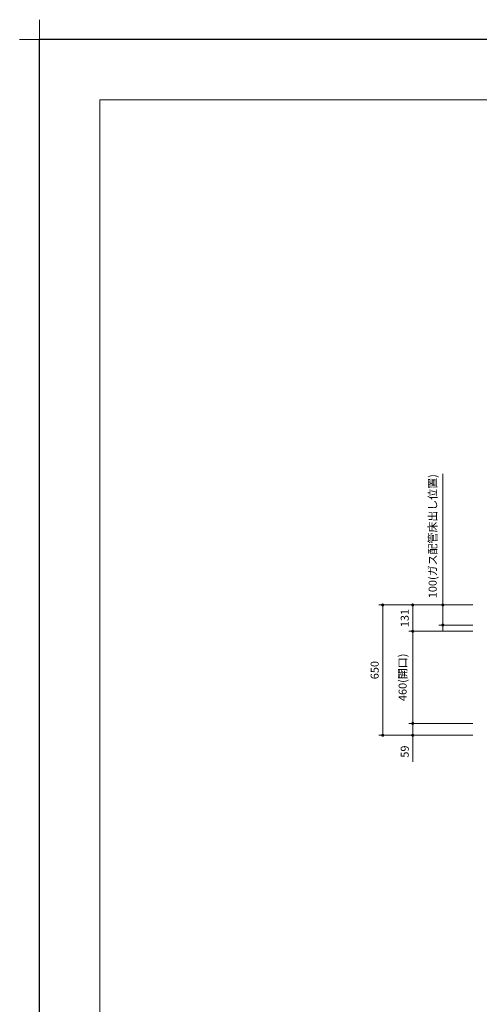
# Model space of a CAD drawing. Extents: x 13100 to 32694, y 31800 to 40909.
# Drawn here: x 13100 to 15395, y 35998 to 40909 of the extents above; entities that cross this region are included whole.
import ezdxf

# ---------------------------------------------------------------- set-up
doc = ezdxf.new("R2010")
doc.units = 0
doc.header["$LTSCALE"] = 80
doc.header["$MEASUREMENT"] = 0
doc.layers.get('0').update_dxf_attribs({"linetype": 'CONTINUOUS'})
doc.layers.get('DEFPOINTS').update_dxf_attribs({"linetype": 'CONTINUOUS'})
for name, color, linetype, lineweight in [('一般', 7, 'CONTINUOUS', 15), ('図面枠', 3, 'CONTINUOUS', 15), ('寸法ﾚｲﾔｰ', 30, 'CONTINUOUS', 13)]:
    doc.layers.add(name, color=color, linetype=linetype, lineweight=lineweight)
doc.styles.add('sanwa1', font='romans.shx', dxfattribs={"bigfont": 'extfont2.shx'})
doc.dimstyles.new('sanwa1', dxfattribs={"dimtxt": 40, "dimasz": 15, "dimexe": 20, "dimexo": 20, "dimgap": 20, "dimtad": 1, "dimdsep": 46, "dimtxsty": 'sanwa1', "dimblk1": 'DOT', "dimblk2": 'DOT', "dimsah": 1, "dimcen": 0, "dimclrd": 256, "dimclre": 256, "dimclrt": 256, "dimadec": 0, "dimazin": 0, "dimtfac": 1, "dimtix": 1, "dimtmove": 0, "dimatfit": 0, "dimldrblk": 'DOT', "dimfxl": 1, "dimtolj": 1, "dimtzin": 0, "dimlwd": 13, "dimlwe": 13, "dimarcsym": 1})

# ---------------------------------------------------------------- blocks, each defined once
blk = doc.blocks.new('_DOT')
at = {"color": 0, "linetype": 'ByBlock'}
blk.add_line((-0.5, 0), (-1, 0), dxfattribs=at)
at = {"color": 0, "linetype": 'ByBlock', "const_width": 0.5}
blk.add_lwpolyline([(-0.25, 0, 1), (0.25, 0, 1)], format="xyb", close=True, dxfattribs=at)
blk = doc.blocks.new('*D266')
at = {"layer": 'DEFPOINTS', "color": 0}
for p in [(15062.8, 37398.6), (15382.8, 37398.6), (15382.8, 37339.6)]:
    blk.add_point(p, dxfattribs=at)
at = {"layer": '寸法ﾚｲﾔｰ', "linetype": 'Continuous', "lineweight": 13}
for p, q in [((15062.8, 37413.6), (15062.8, 37428.6)), ((15362.8, 37398.6), (15042.8, 37398.6)), ((15062.8, 37339.6), (15062.8, 37398.6)), ((15362.8, 37339.6), (15042.8, 37339.6)), ((15062.8, 37339.6), (15062.8, 37206.7)), ((15062.8, 37324.6), (15062.8, 37309.6))]:
    blk.add_line(p, q, dxfattribs=at)
at = {"layer": '寸法ﾚｲﾔｰ', "lineweight": 13, "xscale": 15, "yscale": 15, "zscale": 15}
for p, rotation in [((15062.8, 37398.6), 270), ((15062.8, 37339.6), 90)]:
    blk.add_blockref('_DOT', p, dxfattribs=dict(at, rotation=rotation))
at = {"layer": '寸法ﾚｲﾔｰ', "insert": (15022.8, 37258.2), "char_height": 40, "attachment_point": 5, "rotation": 90, "style": 'sanwa1'}
blk.add_mtext('\\A1;59', dxfattribs=at)
blk = doc.blocks.new('*D267')
at = {"layer": 'DEFPOINTS', "color": 0}
for p in [(15062.8, 37858.6), (15382.8, 37858.6), (15382.8, 37398.6)]:
    blk.add_point(p, dxfattribs=at)
at = {"layer": '寸法ﾚｲﾔｰ', "linetype": 'Continuous', "lineweight": 13}
for p, q in [((15362.8, 37858.6), (15042.8, 37858.6)), ((15062.8, 37413.6), (15062.8, 37843.6)), ((15362.8, 37398.6), (15042.8, 37398.6))]:
    blk.add_line(p, q, dxfattribs=at)
at = {"layer": '寸法ﾚｲﾔｰ', "lineweight": 13, "xscale": 15, "yscale": 15, "zscale": 15}
for p, rotation in [((15062.8, 37858.6), 90), ((15062.8, 37398.6), 270)]:
    blk.add_blockref('_DOT', p, dxfattribs=dict(at, rotation=rotation))
at = {"layer": '寸法ﾚｲﾔｰ', "insert": (15012.3, 37628.6), "char_height": 40, "attachment_point": 5, "rotation": 90, "style": 'sanwa1'}
blk.add_mtext('\\A1;460(開口)', dxfattribs=at)
blk = doc.blocks.new('*D268')
at = {"layer": 'DEFPOINTS', "color": 0}
for p in [(15062.8, 37989.6), (15312.8, 37989.6), (15382.8, 37858.6)]:
    blk.add_point(p, dxfattribs=at)
at = {"layer": '寸法ﾚｲﾔｰ', "linetype": 'Continuous', "lineweight": 13}
for p, q in [((15292.8, 37989.6), (15042.8, 37989.6)), ((15062.8, 37873.6), (15062.8, 37974.6)), ((15362.8, 37858.6), (15042.8, 37858.6))]:
    blk.add_line(p, q, dxfattribs=at)
at = {"layer": '寸法ﾚｲﾔｰ', "lineweight": 13, "xscale": 15, "yscale": 15, "zscale": 15}
for p, rotation in [((15062.8, 37989.6), 90), ((15062.8, 37858.6), 270)]:
    blk.add_blockref('_DOT', p, dxfattribs=dict(at, rotation=rotation))
at = {"layer": '寸法ﾚｲﾔｰ', "insert": (15022.8, 37924.1), "char_height": 40, "attachment_point": 5, "rotation": 90, "style": 'sanwa1'}
blk.add_mtext('\\A1;131', dxfattribs=at)
blk = doc.blocks.new('*D269')
at = {"layer": 'DEFPOINTS', "color": 0}
for p in [(15382.8, 37989.6), (15212.8, 37889.6), (15382.8, 37889.6)]:
    blk.add_point(p, dxfattribs=at)
at = {"layer": '寸法ﾚｲﾔｰ', "linetype": 'Continuous', "lineweight": 13}
for p, q in [((15212.8, 37989.6), (15212.8, 38643)), ((15212.8, 38004.6), (15212.8, 38019.6)), ((15362.8, 37989.6), (15192.8, 37989.6)), ((15212.8, 37989.6), (15212.8, 37889.6)), ((15362.8, 37889.6), (15192.8, 37889.6)), ((15212.8, 37874.6), (15212.8, 37859.6))]:
    blk.add_line(p, q, dxfattribs=at)
at = {"layer": '寸法ﾚｲﾔｰ', "lineweight": 13, "xscale": 15, "yscale": 15, "zscale": 15}
for p, rotation in [((15212.8, 37989.6), 270), ((15212.8, 37889.6), 90)]:
    blk.add_blockref('_DOT', p, dxfattribs=dict(at, rotation=rotation))
at = {"layer": '寸法ﾚｲﾔｰ', "insert": (15162.3, 38332.7), "char_height": 40, "attachment_point": 5, "rotation": 90, "style": 'sanwa1'}
blk.add_mtext('\\A1;{\\A1;100}(ガス配管床出し位置)', dxfattribs=at)
blk = doc.blocks.new('*D285')
at = {"layer": 'DEFPOINTS', "color": 0}
for p in [(14912.8, 37989.6), (15382.8, 37989.6), (15382.8, 37339.6)]:
    blk.add_point(p, dxfattribs=at)
at = {"layer": '寸法ﾚｲﾔｰ', "linetype": 'Continuous', "lineweight": 13}
for p, q in [((15362.8, 37989.6), (14892.8, 37989.6)), ((14912.8, 37354.6), (14912.8, 37974.6)), ((15362.8, 37339.6), (14892.8, 37339.6))]:
    blk.add_line(p, q, dxfattribs=at)
at = {"layer": '寸法ﾚｲﾔｰ', "lineweight": 13, "xscale": 15, "yscale": 15, "zscale": 15}
for p, rotation in [((14912.8, 37989.6), 90), ((14912.8, 37339.6), 270)]:
    blk.add_blockref('_DOT', p, dxfattribs=dict(at, rotation=rotation))
at = {"layer": '寸法ﾚｲﾔｰ', "insert": (14872.8, 37664.6), "char_height": 40, "attachment_point": 5, "rotation": 90, "style": 'sanwa1'}
blk.add_mtext('\\A1;650', dxfattribs=at)
blk = doc.blocks.new('グループ-13-1')
at = {"layer": '一般', "color": 7, "linetype": 'Continuous', "lineweight": 5}
for p, q in [((12408.3, -2805.9), (12408.3, -2673.1)), ((12341.9, -2739.5), (12474.7, -2739.5))]:
    blk.add_line(p, q, dxfattribs=at)

msp = doc.modelspace()

# ---------------------------------------------------------------- linework, layer by layer
at = {"layer": 'DEFPOINTS'}
for p in [(25799.599, 40809.599), (13199.599, 31899.599)]:
    msp.add_line(p, (13199.599, 40809.599), dxfattribs=at)
at = {"layer": '図面枠'}
for p, q in [((25499.599, 40509.599), (13499.599, 40509.599)), ((13499.599, 40509.599), (13499.599, 32199.599))]:
    msp.add_line(p, q, dxfattribs=at)

# ---------------------------------------------------------------- block references
at = {"layer": 'DEFPOINTS', "color": 7, "xscale": 1.5, "yscale": 1.5, "zscale": 1.5}
msp.add_blockref('グループ-13-1', (-5412.889, 44918.849), dxfattribs=at)

# ---------------------------------------------------------------- dimensions: what is measured, and where the dimension line sits
at = {"layer": '寸法ﾚｲﾔｰ', "linetype": 'Continuous'}
dim = msp.add_linear_dim(base=(15212.814, 37889.6), p1=(15382.814, 37989.6), p2=(15382.814, 37889.6), angle=270, text='{\\A1;<>}(ガス配管床出し位置)', dimstyle='sanwa1', dxfattribs=at)
dim.commit()
dim.dimension.update_dxf_attribs({"geometry": '*D269', "text_midpoint": (15212.814, 38332.742), "dimtype": 160})
for base, p1, p2, picture, middle in [((14912.814, 37989.6), (15382.814, 37339.6), (15382.814, 37989.6), '*D285', (14872.814, 37664.6)), ((15062.814, 37989.6), (15382.814, 37858.6), (15312.814, 37989.6), '*D268', (15022.814, 37924.1))]:
    dim = msp.add_linear_dim(base=base, p1=p1, p2=p2, angle=270, dimstyle='sanwa1', dxfattribs=at)
    dim.commit()
    dim.dimension.update_dxf_attribs({"geometry": picture, "text_midpoint": middle})
dim = msp.add_linear_dim(base=(15062.814, 37858.6), p1=(15382.814, 37398.6), p2=(15382.814, 37858.6), angle=270, text='<>(開口)', dimstyle='sanwa1', dxfattribs=at)
dim.commit()
dim.dimension.update_dxf_attribs({"geometry": '*D267', "text_midpoint": (15012.337, 37628.6)})
dim = msp.add_linear_dim(base=(15062.814, 37398.6), p1=(15382.814, 37339.6), p2=(15382.814, 37398.6), angle=270, dimstyle='sanwa1', dxfattribs=at)
dim.commit()
dim.dimension.update_dxf_attribs({"geometry": '*D266', "text_midpoint": (15062.814, 37258.171), "dimtype": 160})

doc.saveas('drawing.dxf')
